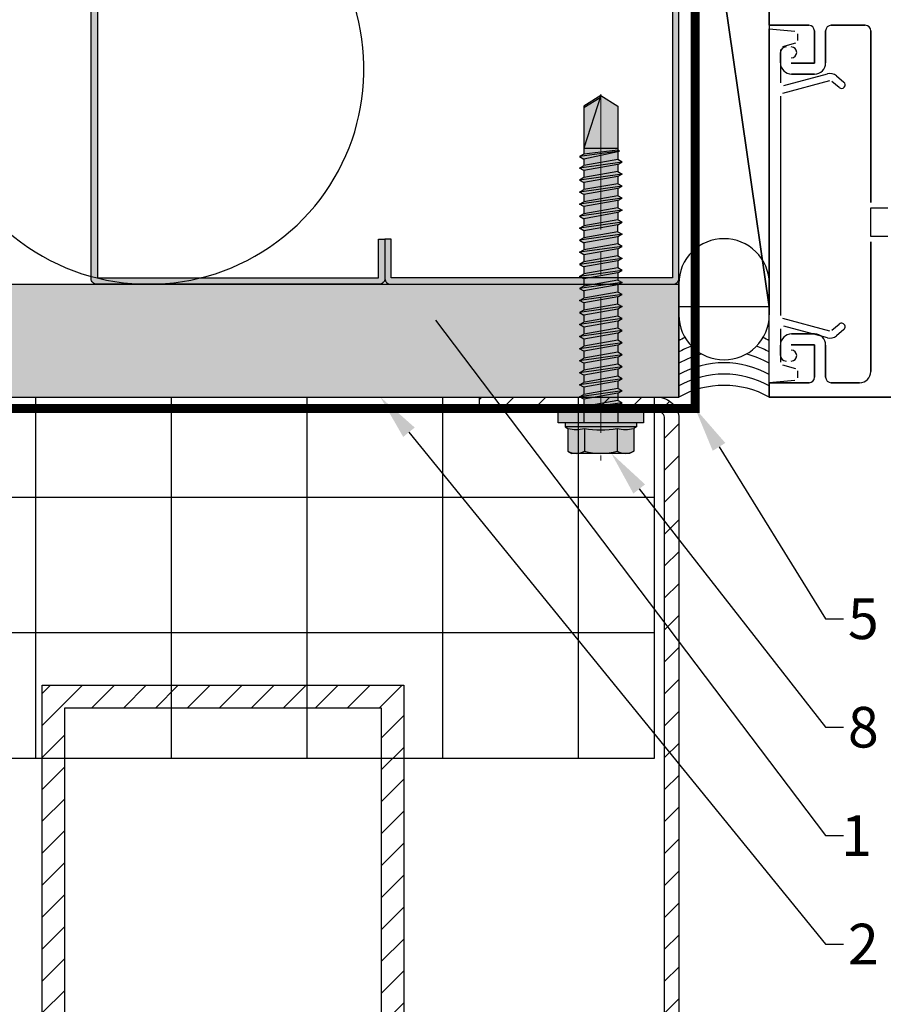
# Model space of a CAD drawing. Units: inches. Extents: x -71 to 927, y -720 to 301.
# Drawn here: x 34 to 39, y -8 to -3 of the extents above; entities that cross this region are included whole.
import ezdxf
from ezdxf import colors
from ezdxf.entities.mleader import LeaderData, LeaderLine
from ezdxf.math import Vec2, Vec3

# ---------------------------------------------------------------- set-up
doc = ezdxf.new("R2010")
doc.units = ezdxf.units.IN
doc.header["$MEASUREMENT"] = 0
doc.linetypes.add('MITTE2', pattern=[28.575, 19.05, -3.175, 3.175, -3.175])
doc.layers.add('!74_Alu_Centerlines', color=1, linetype='MITTE2', lineweight=13, transparency=0.25)
doc.layers.add('!74_Arch_Lines', color=7, linetype='Continuous', lineweight=25, transparency=0.25)
for name, color, linetype, lineweight in [('!74_Alu_Profiles', 250, 'Continuous', 20), ('!74_Alu_Profiles_Layer', 7, 'Continuous', 30), ('!74_Fasteners', 252, 'Continuous', 25), ('!74_Panels_Dimensions', 5, 'Continuous', 25)]:
    doc.layers.add(name, color=color, linetype=linetype, lineweight=lineweight)
doc.styles.add('!74_Dim', font='isocpeur.ttf', dxfattribs={"width": 0.85})

# ---------------------------------------------------------------- blocks, each defined once
blk = doc.blocks.new('SLS60x46_fv')
at = {"transparency": 33554585}
h = blk.add_hatch(color=251, dxfattribs=at)
h.dxf.hatch_style = 1
h.paths.add_polyline_path([(3.46, 5.9), (0.1, 5.9, -0.06793), (2.31, 5.57, -0.139259)])
h.paths.add_polyline_path([(4.05, 5.9), (0, 5.9, -0.00308), (0.1, 5.9), (3.46, 5.9, -0.124061), (4.51, 5.64)])
h.paths.add_polyline_path([(0, 5.9), (-3.46, 5.9, -0.139211), (-2.31, 5.57, -0.071025)], flags=17)
h.paths.add_polyline_path([(-2.31, 5.57, -0.071025), (0, 5.9), (-4.05, 5.9), (-4.51, 5.64, -0.267949)])
h.paths.add_polyline_path([(-2.31, 5.57, 0.267949), (-4.51, 5.64), (-4.62, 5.57), (-4.62, 2.4, -0.116387), (-2.31, 2.4)])
h.paths.add_polyline_path([(0, 5.9, 0.071025), (-2.31, 5.57), (-2.31, 2.4, -0.037825), (0, 2.57)])
h.paths.add_polyline_path([(2.31, 5.57, 0.06793), (0.1, 5.9, 0.00308), (0, 5.9), (0, 2.57, -0.037825), (2.31, 2.4)])
h.paths.add_polyline_path([(4.62, 5.57), (4.51, 5.64, 0.124061), (3.46, 5.9, 0.139259), (2.31, 5.57), (2.31, 2.4, -0.116387), (4.62, 2.4)])
h.paths.add_polyline_path([(4.62, 2.4, 0.116387), (2.31, 2.4, 0.037825), (0, 2.57), (0, 2.16), (5, 2.16)])
h.paths.add_polyline_path([(0, 2.57, 0.037825), (-2.31, 2.4, 0.116387), (-4.62, 2.4), (-5, 2.16), (0, 2.16)])
h.paths.add_polyline_path([(0, 2.16), (-5, 2.16), (-5, 1.6), (0, 1.6)])
h.paths.add_polyline_path([(5, 2.16), (0, 2.16), (0, 1.6), (5, 1.6)])
h.paths.add_polyline_path([(6, 1.6), (2.41, 1.6), (2.41, 0), (6, 0)])
h.paths.add_polyline_path([(2.41, 1.6), (0, 1.6), (0, 0), (2.41, 0)])
h.paths.add_polyline_path([(0, 1.6), (-2.39, 1.6), (-2.39, 0), (0, 0)])
h.paths.add_polyline_path([(-2.39, 1.6), (-5, 1.6), (-6, 1.6), (-6, 0), (-2.39, 0)])
h.paths.add_polyline_path([(0, 0), (-2.39, 0), (-2.39, -0.85), (0, -0.43)])
h.paths.add_polyline_path([(0, -0.43), (-2.39, -0.85), (-2.99, -1.2), (0, -0.77)])
h.paths.add_polyline_path([(0, -1.12), (0, -0.77), (-2.99, -1.2), (-2.39, -1.54)])
h.paths.add_polyline_path([(0, -1.12), (-2.39, -1.54), (-2.39, -2.54), (0, -2.12)])
h.paths.add_polyline_path([(0, -2.47), (0, -2.12), (-2.39, -2.54), (-2.99, -2.89)])
h.paths.add_polyline_path([(2.41, 0), (2.41, 0), (0, 0), (0, -0.43)])
h.paths.add_polyline_path([(3.01, -0.35), (2.41, 0), (0, -0.43), (0, -0.77)])
h.paths.add_polyline_path([(2.41, -0.7), (3.01, -0.35), (0, -0.77), (0, -1.12)])
h.paths.add_polyline_path([(2.41, -0.7), (0, -1.12), (0, -2.12), (2.41, -1.7)])
h.paths.add_polyline_path([(3.01, -2.04), (2.41, -1.7), (0, -2.12), (0, -2.47)])
h.paths.add_polyline_path([(2.41, -2.39), (3.01, -2.04), (0, -2.47), (0, -2.81)])
h.paths.add_polyline_path([(0, -2.81), (0, -2.47), (-2.99, -2.89), (-2.39, -3.24)])
h.paths.add_polyline_path([(0, -2.81), (-2.39, -3.24), (-2.39, -4.24), (0, -3.81)])
h.paths.add_polyline_path([(2.41, -3.39), (2.41, -2.39), (0, -2.81), (0, -3.81)])
h.paths.add_polyline_path([(3.01, -3.74), (2.41, -3.39), (0, -3.81), (0, -4.16)])
h.paths.add_polyline_path([(2.41, -4.08), (3.01, -3.74), (0, -4.16), (0, -4.51)])
h.paths.add_polyline_path([(0, -4.51), (0, -4.16), (-2.99, -4.58), (-2.39, -4.93)])
h.paths.add_polyline_path([(0, -4.16), (0, -3.81), (-2.39, -4.24), (-2.99, -4.58)])
h.paths.add_polyline_path([(0, -4.51), (-2.39, -4.93), (-2.39, -5.93), (0, -5.51)])
h.paths.add_polyline_path([(2.41, -4.08), (0, -4.51), (0, -5.51), (2.41, -5.08)])
h.paths.add_polyline_path([(3.01, -5.43), (2.41, -5.08), (0, -5.51), (0, -5.85)])
h.paths.add_polyline_path([(2.41, -5.78), (3.01, -5.43), (0, -5.85), (0, -6.2)])
h.paths.add_polyline_path([(0, -5.85), (-2.99, -6.28), (-2.39, -6.62), (0, -6.2)])
h.paths.add_polyline_path([(0, -5.51), (-2.39, -5.93), (-2.99, -6.28), (0, -5.85)])
h.paths.add_polyline_path([(0, -6.2), (-2.39, -6.62), (-2.39, -7.62), (0, -7.2)])
h.paths.add_polyline_path([(2.41, -5.78), (0, -6.2), (0, -7.2), (2.41, -6.78)])
h.paths.add_polyline_path([(3.01, -7.12), (2.41, -6.78), (0, -7.2), (0, -7.55)])
h.paths.add_polyline_path([(2.41, -7.47), (3.01, -7.12), (0, -7.55), (0, -7.89)])
h.paths.add_polyline_path([(0, -7.89), (0, -7.55), (-2.99, -7.97), (-2.39, -8.31)])
h.paths.add_polyline_path([(0, -7.2), (-2.39, -7.62), (-2.99, -7.97), (0, -7.55)])
h.paths.add_polyline_path([(0, -7.89), (-2.39, -8.31), (-2.39, -9.31), (0, -8.89)])
h.paths.add_polyline_path([(2.41, -7.47), (0, -7.89), (0, -8.89), (2.41, -8.47)])
h.paths.add_polyline_path([(3.01, -8.81), (2.41, -8.47), (0, -8.89), (0, -9.24)])
h.paths.add_polyline_path([(2.41, -9.16), (3.01, -8.81), (0, -9.24), (0, -9.59)])
h.paths.add_polyline_path([(0, -9.24), (-2.99, -9.66), (-2.39, -10.01), (0, -9.59)])
h.paths.add_polyline_path([(0, -9.24), (0, -8.89), (-2.39, -9.31), (-2.99, -9.66)])
h.paths.add_polyline_path([(0, -9.59), (-2.39, -10.01), (-2.39, -11.01), (0, -10.59)])
h.paths.add_polyline_path([(2.41, -9.16), (0, -9.59), (0, -10.59), (2.41, -10.16)])
h.paths.add_polyline_path([(3.01, -10.51), (2.41, -10.16), (0, -10.59), (0, -10.93)])
h.paths.add_polyline_path([(3.01, -10.51), (0, -10.93), (0, -11.28), (2.41, -10.85)])
h.paths.add_polyline_path([(0, -10.93), (-2.99, -11.35), (-2.39, -11.7), (0, -11.28)])
h.paths.add_polyline_path([(0, -10.93), (0, -10.59), (-2.39, -11.01), (-2.99, -11.35)])
h.paths.add_polyline_path([(0, -11.28), (-2.39, -11.7), (-2.39, -12.7), (0, -12.28)])
h.paths.add_polyline_path([(2.41, -10.85), (0, -11.28), (0, -12.28), (2.41, -11.85)])
h.paths.add_polyline_path([(3.01, -12.2), (2.41, -11.85), (0, -12.28), (0, -12.62)])
h.paths.add_polyline_path([(2.41, -12.55), (3.01, -12.2), (0, -12.62), (0, -12.97)])
h.paths.add_polyline_path([(0, -12.62), (-2.99, -13.05), (-2.39, -13.39), (0, -12.97)])
h.paths.add_polyline_path([(0, -12.62), (0, -12.28), (-2.39, -12.7), (-2.99, -13.05)])
h.paths.add_polyline_path([(0, -12.97), (-2.39, -13.39), (-2.39, -14.39), (0, -13.97)])
h.paths.add_polyline_path([(2.41, -13.55), (2.41, -12.55), (0, -12.97), (0, -13.97)])
h.paths.add_polyline_path([(3.01, -13.89), (2.41, -13.55), (0, -13.97), (0, -14.32)])
h.paths.add_polyline_path([(2.41, -14.24), (3.01, -13.89), (0, -14.32), (0, -14.66)])
h.paths.add_polyline_path([(0, -14.32), (0, -13.97), (-2.39, -14.39), (-2.99, -14.74)])
h.paths.add_polyline_path([(0, -14.32), (-2.99, -14.74), (-2.39, -15.09), (0, -14.66)])
h.paths.add_polyline_path([(0, -14.66), (-2.39, -15.09), (-2.39, -16.09), (0, -15.66)])
h.paths.add_polyline_path([(2.41, -14.24), (0, -14.66), (0, -15.66), (2.41, -15.24)])
h.paths.add_polyline_path([(3.01, -15.59), (2.41, -15.24), (0, -15.66), (0, -16.01)])
h.paths.add_polyline_path([(3.01, -15.59), (0, -16.01), (0, -16.36), (2.41, -15.93)])
h.paths.add_polyline_path([(0, -16.01), (-2.99, -16.43), (-2.39, -16.78), (0, -16.36)])
h.paths.add_polyline_path([(0, -16.01), (0, -15.66), (-2.39, -16.09), (-2.99, -16.43)])
h.paths.add_polyline_path([(0, -16.36), (-2.39, -16.78), (-2.39, -17.78), (0, -17.36)])
h.paths.add_polyline_path([(2.41, -15.93), (0, -16.36), (0, -17.36), (2.41, -16.93)])
h.paths.add_polyline_path([(3.01, -17.28), (2.41, -16.93), (0, -17.36), (0, -17.7)])
h.paths.add_polyline_path([(2.41, -17.62), (3.01, -17.28), (0, -17.7), (0, -18.05)])
h.paths.add_polyline_path([(0, -18.05), (0, -17.7), (-2.99, -18.12), (-2.39, -18.47)])
h.paths.add_polyline_path([(0, -17.7), (0, -17.36), (-2.39, -17.78), (-2.99, -18.12)])
h.paths.add_polyline_path([(0, -18.05), (-2.39, -18.47), (-2.39, -19.47), (0, -19.05)])
h.paths.add_polyline_path([(2.41, -17.62), (0, -18.05), (0, -19.05), (2.41, -18.62)])
h.paths.add_polyline_path([(3.01, -18.97), (2.41, -18.62), (0, -19.05), (0, -19.4)])
h.paths.add_polyline_path([(2.41, -19.32), (3.01, -18.97), (0, -19.4), (0, -19.74)])
h.paths.add_polyline_path([(0, -19.4), (-2.99, -19.82), (-2.39, -20.16), (0, -19.74)])
h.paths.add_polyline_path([(0, -19.4), (0, -19.05), (-2.39, -19.47), (-2.99, -19.82)])
h.paths.add_polyline_path([(0, -19.74), (-2.39, -20.16), (-2.39, -21.16), (0, -20.74)])
h.paths.add_polyline_path([(2.41, -19.32), (0, -19.74), (0, -20.74), (2.41, -20.32)])
h.paths.add_polyline_path([(3.01, -20.66), (2.41, -20.32), (0, -20.74), (0, -21.09)])
h.paths.add_polyline_path([(2.41, -21.01), (3.01, -20.66), (0, -21.09), (0, -21.43)])
h.paths.add_polyline_path([(0, -21.09), (-2.99, -21.51), (-2.39, -21.86), (0, -21.43)])
h.paths.add_polyline_path([(0, -20.74), (-2.39, -21.16), (-2.99, -21.51), (0, -21.09)])
h.paths.add_polyline_path([(0, -21.43), (-2.39, -21.86), (-2.39, -22.86), (0, -22.43)])
h.paths.add_polyline_path([(2.41, -21.01), (0, -21.43), (0, -22.43), (2.41, -22.01)])
h.paths.add_polyline_path([(3.01, -22.36), (2.41, -22.01), (0, -22.43), (0, -22.78)])
h.paths.add_polyline_path([(2.41, -22.7), (3.01, -22.36), (0, -22.78), (0, -23.13)])
h.paths.add_polyline_path([(0, -23.13), (0, -22.78), (-2.99, -23.2), (-2.39, -23.55)])
h.paths.add_polyline_path([(0, -22.43), (-2.39, -22.86), (-2.99, -23.2), (0, -22.78)])
h.paths.add_polyline_path([(0, -23.13), (-2.39, -23.55), (-2.39, -24.55), (0, -24.13)])
h.paths.add_polyline_path([(2.41, -22.7), (0, -23.13), (0, -24.13), (2.41, -23.7)])
h.paths.add_polyline_path([(3.01, -24.05), (2.41, -23.7), (0, -24.13), (0, -24.47)])
h.paths.add_polyline_path([(2.41, -24.4), (3.01, -24.05), (0, -24.47), (0, -24.82)])
h.paths.add_polyline_path([(0, -24.82), (0, -24.47), (-2.99, -24.9), (-2.39, -25.24)])
h.paths.add_polyline_path([(0, -24.13), (-2.39, -24.55), (-2.99, -24.9), (0, -24.47)])
h.paths.add_polyline_path([(0, -24.82), (-2.39, -25.24), (-2.39, -26.24), (0, -25.82)])
h.paths.add_polyline_path([(2.41, -24.4), (0, -24.82), (0, -25.82), (2.41, -25.4)])
h.paths.add_polyline_path([(3.01, -25.74), (2.41, -25.4), (0, -25.82), (0, -26.17)])
h.paths.add_polyline_path([(2.41, -26.09), (3.01, -25.74), (0, -26.17), (0, -26.51)])
h.paths.add_polyline_path([(0, -26.17), (-2.99, -26.59), (-2.39, -26.94), (0, -26.51)])
h.paths.add_polyline_path([(0, -26.17), (0, -25.82), (-2.39, -26.24), (-2.99, -26.59)])
h.paths.add_polyline_path([(0, -26.51), (-2.39, -26.94), (-2.39, -27.94), (0, -27.51)])
h.paths.add_polyline_path([(2.41, -26.09), (0, -26.51), (0, -27.51), (2.41, -27.09)])
h.paths.add_polyline_path([(3.01, -27.44), (2.41, -27.09), (0, -27.51), (0, -27.86)])
h.paths.add_polyline_path([(3.01, -27.44), (0, -27.86), (0, -28.21), (2.41, -27.78)])
h.paths.add_polyline_path([(0, -27.86), (-2.99, -28.28), (-2.39, -28.63), (0, -28.21)])
h.paths.add_polyline_path([(0, -27.51), (-2.39, -27.94), (-2.99, -28.28), (0, -27.86)])
h.paths.add_polyline_path([(0, -28.21), (-2.39, -28.63), (-2.39, -29.63), (0, -29.21)])
h.paths.add_polyline_path([(2.41, -27.78), (0, -28.21), (0, -29.21), (2.41, -28.78)])
h.paths.add_polyline_path([(3.01, -29.13), (2.41, -28.78), (0, -29.21), (0, -29.55)])
h.paths.add_polyline_path([(2.41, -29.47), (3.01, -29.13), (0, -29.55), (0, -29.9)])
h.paths.add_polyline_path([(0, -29.55), (-2.99, -29.97), (-2.39, -30.32), (0, -29.9)])
h.paths.add_polyline_path([(0, -29.21), (-2.39, -29.63), (-2.99, -29.97), (0, -29.55)])
h.paths.add_polyline_path([(0, -29.9), (-2.39, -30.32), (-2.39, -31.32), (0, -30.9)])
h.paths.add_polyline_path([(2.41, -29.47), (0, -29.9), (0, -30.9), (2.41, -30.47)])
h.paths.add_polyline_path([(3.01, -30.82), (2.41, -30.47), (0, -30.9), (0, -31.25)])
h.paths.add_polyline_path([(2.41, -31.17), (3.01, -30.82), (0, -31.25), (0, -31.59)])
h.paths.add_polyline_path([(0, -31.59), (0, -31.25), (-2.99, -31.67), (-2.39, -32.01)])
h.paths.add_polyline_path([(0, -30.9), (-2.39, -31.32), (-2.99, -31.67), (0, -31.25)])
h.paths.add_polyline_path([(0, -31.59), (-2.39, -32.01), (-2.39, -33.01), (0, -32.59)])
h.paths.add_polyline_path([(2.41, -31.17), (0, -31.59), (0, -32.59), (2.41, -32.17)])
h.paths.add_polyline_path([(2.41, -32.17), (0, -32.59), (0, -32.94), (3.01, -32.51)])
h.paths.add_polyline_path([(3.01, -32.51), (0, -32.94), (0, -33.28), (2.41, -32.86)])
h.paths.add_polyline_path([(0, -32.94), (-2.99, -33.36), (-2.39, -33.71), (0, -33.28)])
h.paths.add_polyline_path([(0, -32.94), (0, -32.59), (-2.39, -33.01), (-2.99, -33.36)])
h.paths.add_polyline_path([(0, -33.28), (-2.39, -33.71), (-2.39, -34.71), (0, -34.28)])
h.paths.add_polyline_path([(2.41, -32.86), (0, -33.28), (0, -34.28), (2.41, -33.86)])
h.paths.add_polyline_path([(3.01, -34.21), (2.41, -33.86), (0, -34.28), (0, -34.63)])
h.paths.add_polyline_path([(2.41, -34.55), (3.01, -34.21), (0, -34.63), (0, -34.98)])
h.paths.add_polyline_path([(0, -34.98), (0, -34.63), (-2.99, -35.05), (-2.39, -35.4)])
h.paths.add_polyline_path([(0, -34.63), (0, -34.28), (-2.39, -34.71), (-2.99, -35.05)])
h.paths.add_polyline_path([(0, -34.98), (-2.39, -35.4), (-2.39, -36.47), (0, -35.97)])
h.paths.add_polyline_path([(2.41, -34.55), (0, -34.98), (0, -35.97), (2.41, -35.47)])
h.paths.add_polyline_path([(3.01, -35.82), (2.41, -35.47), (0, -35.97), (0, -36.23)])
h.paths.add_polyline_path([(3.01, -35.82), (0, -36.23), (0, -36.44), (2.41, -36.17)])
h.paths.add_polyline_path([(2.41, -36.17), (0, -36.44), (0, -37.01), (2.41, -37.01)])
h.paths.add_polyline_path([(0, -36.44), (-2.39, -36.71), (-2.39, -37.01), (0, -37.01)])
h.paths.add_polyline_path([(0, -36.23), (-2.6, -36.59), (-2.39, -36.71), (0, -36.44)])
h.paths.add_polyline_path([(0, -35.97), (-2.39, -36.47), (-2.6, -36.59), (0, -36.23)])
h.paths.add_polyline_path([(0, -37.01), (-2.39, -37.01), (-2.39, -42.9), (0, -44.4)])
h.paths.add_polyline_path([(2.41, -37.01), (0, -37.01), (0, -44.4)])
h.paths.add_polyline_path([(2.41, -37.01), (0.1, -44.09), (2.41, -42.67)], flags=17)
h.paths.add_polyline_path([(2.41, -42.9), (2.41, -42.67), (0.1, -44.09), (0, -44.4)], flags=17)
h = blk.add_hatch(color=251, dxfattribs=at)
h.dxf.hatch_style = 1
h.paths.add_polyline_path([(0, 5.9), (-3.46, 5.9, -0.139211), (-2.31, 5.57, -0.071025)])
at = {"layer": '!74_Alu_Centerlines'}
blk.add_line((0, -44.6), (0, 6.9), dxfattribs=at)
for p, q in [((-4.62, 5.57), (-4.05, 5.9)), ((-4.62, 2.4), (-4.62, 5.57)), ((-4.05, 5.9), (4.05, 5.9)), ((-2.31, 2.4), (-2.31, 5.57)), ((2.31, 2.4), (2.31, 5.57)), ((4.62, 5.57), (4.05, 5.9)), ((4.62, 2.4), (4.62, 5.57)), ((2.31, 2.4), (2.31, 5.37)), ((4.62, 2.4), (4.62, 5.37)), ((-5, 2.16), (-4.62, 2.4)), ((-5, 2.16), (5, 2.16)), ((-5, 1.6), (-5, 2.16)), ((-5, 1.6), (5, 1.6)), ((-2.39, -0.85), (-2.39, 1.6)), ((2.41, 0), (2.41, 1.6)), ((5, 2.16), (4.62, 2.4)), ((5, 1.6), (5, 2.16)), ((-2.99, -1.2), (3.01, -0.35)), ((-2.39, -0.85), (-2.99, -1.2)), ((-2.99, -1.2), (-2.39, -1.54)), ((-2.39, -0.85), (2.41, 0)), ((-2.39, -1.54), (2.41, -0.7)), ((2.41, 0), (3.01, -0.35)), ((3.01, -0.35), (2.41, -0.7)), ((2.41, -1.7), (2.41, -0.7)), ((-2.99, -2.89), (3.01, -2.04)), ((-2.39, -2.54), (-2.99, -2.89)), ((-2.39, -2.54), (-2.39, -1.54)), ((-2.39, -2.54), (2.41, -1.7)), ((-2.39, -3.24), (2.41, -2.39)), ((2.41, -1.7), (3.01, -2.04)), ((3.01, -2.04), (2.41, -2.39)), ((2.41, -3.39), (2.41, -2.39)), ((-2.99, -2.89), (-2.39, -3.24)), ((-2.99, -4.58), (3.01, -3.74)), ((-2.39, -4.24), (-2.39, -3.24)), ((-2.39, -4.24), (2.41, -3.39)), ((-2.39, -4.93), (2.41, -4.08)), ((2.41, -3.39), (3.01, -3.74)), ((3.01, -3.74), (2.41, -4.08)), ((2.41, -5.08), (2.41, -4.08)), ((-2.39, -4.24), (-2.99, -4.58)), ((-2.99, -4.58), (-2.39, -4.93)), ((-2.99, -6.28), (3.01, -5.43)), ((-2.39, -5.93), (-2.39, -4.93)), ((-2.39, -5.93), (2.41, -5.08)), ((2.41, -5.08), (3.01, -5.43)), ((3.01, -5.43), (2.41, -5.78)), ((-2.39, -5.93), (-2.99, -6.28)), ((-2.99, -6.28), (-2.39, -6.62)), ((-2.39, -6.62), (2.41, -5.78)), ((-2.39, -7.62), (-2.39, -6.62)), ((-2.39, -7.62), (2.41, -6.78)), ((2.41, -6.78), (2.41, -5.78)), ((2.41, -6.78), (3.01, -7.12)), ((-2.99, -7.97), (3.01, -7.12)), ((-2.39, -7.62), (-2.99, -7.97)), ((-2.99, -7.97), (-2.39, -8.31)), ((-2.39, -8.31), (2.41, -7.47)), ((3.01, -7.12), (2.41, -7.47)), ((2.41, -8.47), (2.41, -7.47)), ((-2.99, -9.66), (3.01, -8.81)), ((-2.39, -9.31), (-2.99, -9.66)), ((-2.99, -9.66), (-2.39, -10.01)), ((-2.39, -9.31), (-2.39, -8.31)), ((-2.39, -9.31), (2.41, -8.47)), ((-2.39, -10.01), (2.41, -9.16)), ((2.41, -8.47), (3.01, -8.81)), ((3.01, -8.81), (2.41, -9.16)), ((2.41, -10.16), (2.41, -9.16)), ((-2.99, -11.35), (3.01, -10.51)), ((-2.39, -11.01), (-2.99, -11.35)), ((-2.39, -11.01), (-2.39, -10.01)), ((-2.39, -11.01), (2.41, -10.16)), ((-2.39, -11.7), (2.41, -10.85)), ((2.41, -10.16), (3.01, -10.51)), ((3.01, -10.51), (2.41, -10.85)), ((2.41, -11.85), (2.41, -10.85)), ((-2.99, -11.35), (-2.39, -11.7)), ((-2.99, -13.05), (3.01, -12.2)), ((-2.39, -12.7), (-2.39, -11.7)), ((-2.39, -12.7), (2.41, -11.85)), ((2.41, -11.85), (3.01, -12.2)), ((3.01, -12.2), (2.41, -12.55)), ((-2.39, -12.7), (-2.99, -13.05)), ((-2.99, -13.05), (-2.39, -13.39)), ((-2.39, -13.39), (2.41, -12.55)), ((-2.39, -14.39), (-2.39, -13.39)), ((-2.39, -14.39), (2.41, -13.55)), ((2.41, -13.55), (2.41, -12.55)), ((3.01, -13.89), (2.41, -13.55)), ((-2.99, -14.74), (3.01, -13.89)), ((-2.99, -14.74), (-2.39, -14.39)), ((-2.39, -15.09), (-2.99, -14.74)), ((-2.39, -15.09), (2.41, -14.24)), ((-2.39, -15.09), (-2.39, -16.09)), ((2.41, -14.24), (3.01, -13.89)), ((2.41, -15.24), (2.41, -14.24)), ((-2.99, -16.43), (3.01, -15.59)), ((-2.39, -16.09), (-2.99, -16.43)), ((-2.99, -16.43), (-2.39, -16.78)), ((-2.39, -16.09), (2.41, -15.24)), ((-2.39, -16.78), (2.41, -15.93)), ((2.41, -15.24), (3.01, -15.59)), ((3.01, -15.59), (2.41, -15.93)), ((2.41, -16.93), (2.41, -15.93)), ((-2.99, -18.12), (3.01, -17.28)), ((-2.99, -18.12), (-2.39, -17.78)), ((-2.39, -17.78), (-2.39, -16.78)), ((-2.39, -17.78), (2.41, -16.93)), ((-2.39, -18.47), (2.41, -17.62)), ((3.01, -17.28), (2.41, -16.93)), ((2.41, -17.62), (3.01, -17.28)), ((2.41, -18.62), (2.41, -17.62)), ((-2.39, -18.47), (-2.99, -18.12)), ((-2.99, -19.82), (3.01, -18.97)), ((-2.39, -19.47), (-2.39, -18.47)), ((-2.39, -19.47), (2.41, -18.62)), ((-2.39, -20.16), (2.41, -19.32)), ((2.41, -18.62), (3.01, -18.97)), ((3.01, -18.97), (2.41, -19.32)), ((2.41, -20.32), (2.41, -19.32)), ((-2.39, -19.47), (-2.99, -19.82)), ((-2.99, -19.82), (-2.39, -20.16)), ((-2.99, -21.51), (3.01, -20.66)), ((-2.39, -21.16), (-2.39, -20.16)), ((-2.39, -21.16), (2.41, -20.32)), ((3.01, -20.66), (2.41, -20.32)), ((2.41, -21.01), (3.01, -20.66)), ((-2.99, -21.51), (-2.39, -21.16)), ((-2.39, -21.86), (-2.99, -21.51)), ((-2.39, -21.86), (2.41, -21.01)), ((-2.39, -22.86), (-2.39, -21.86)), ((-2.39, -22.86), (2.41, -22.01)), ((2.41, -22.01), (2.41, -21.01)), ((2.41, -22.01), (3.01, -22.36)), ((-2.99, -23.2), (3.01, -22.36)), ((-2.39, -22.86), (-2.99, -23.2)), ((-2.99, -23.2), (-2.39, -23.55)), ((-2.39, -23.55), (2.41, -22.7)), ((3.01, -22.36), (2.41, -22.7)), ((2.41, -23.7), (2.41, -22.7)), ((-2.99, -24.9), (3.01, -24.05)), ((-2.99, -24.9), (-2.39, -24.55)), ((-2.39, -25.24), (-2.99, -24.9)), ((-2.39, -24.55), (-2.39, -23.55)), ((-2.39, -24.55), (2.41, -23.7)), ((-2.39, -25.24), (2.41, -24.4)), ((3.01, -24.05), (2.41, -23.7)), ((2.41, -24.4), (3.01, -24.05)), ((2.41, -25.4), (2.41, -24.4)), ((-2.99, -26.59), (3.01, -25.74)), ((-2.39, -26.24), (-2.99, -26.59)), ((-2.39, -25.24), (-2.39, -26.24)), ((-2.39, -26.24), (2.41, -25.4)), ((-2.39, -26.94), (2.41, -26.09)), ((2.41, -25.4), (3.01, -25.74)), ((3.01, -25.74), (2.41, -26.09)), ((2.41, -27.09), (2.41, -26.09)), ((-2.99, -26.59), (-2.39, -26.94)), ((-2.99, -28.28), (3.01, -27.44)), ((-2.39, -27.94), (-2.39, -26.94)), ((-2.39, -27.94), (2.41, -27.09)), ((3.01, -27.44), (2.41, -27.09)), ((2.41, -27.78), (3.01, -27.44)), ((-2.99, -28.28), (-2.39, -27.94)), ((-2.39, -28.63), (-2.99, -28.28)), ((-2.39, -28.63), (2.41, -27.78)), ((-2.39, -29.63), (-2.39, -28.63)), ((-2.39, -29.63), (2.41, -28.78)), ((2.41, -28.78), (2.41, -27.78)), ((2.41, -28.78), (3.01, -29.13)), ((-2.99, -29.97), (3.01, -29.13)), ((-2.39, -29.63), (-2.99, -29.97)), ((-2.99, -29.97), (-2.39, -30.32)), ((-2.39, -30.32), (2.41, -29.47)), ((-2.39, -31.32), (-2.39, -30.32)), ((3.01, -29.13), (2.41, -29.47)), ((2.41, -30.47), (2.41, -29.47)), ((-2.99, -31.67), (3.01, -30.82)), ((-2.39, -31.32), (-2.99, -31.67)), ((-2.99, -31.67), (-2.39, -32.01)), ((-2.39, -31.32), (2.41, -30.47)), ((-2.39, -32.01), (2.41, -31.17)), ((2.41, -30.47), (3.01, -30.82)), ((3.01, -30.82), (2.41, -31.17)), ((2.41, -32.17), (2.41, -31.17)), ((-2.99, -33.36), (3.01, -32.51)), ((-2.99, -33.36), (-2.39, -33.01)), ((-2.39, -33.01), (-2.39, -32.01)), ((-2.39, -33.01), (2.41, -32.17)), ((-2.39, -33.71), (2.41, -32.86)), ((3.01, -32.51), (2.41, -32.17)), ((2.41, -32.86), (3.01, -32.51)), ((2.41, -33.86), (2.41, -32.86)), ((-2.39, -33.71), (-2.99, -33.36)), ((-2.99, -35.05), (3.01, -34.21)), ((-2.39, -34.71), (-2.39, -33.71)), ((-2.39, -34.71), (2.41, -33.86)), ((-2.39, -35.4), (2.41, -34.55)), ((2.41, -33.86), (3.01, -34.21)), ((3.01, -34.21), (2.41, -34.55)), ((2.41, -35.47), (2.41, -34.55)), ((-2.39, -34.71), (-2.99, -35.05)), ((-2.99, -35.05), (-2.39, -35.4)), ((-2.6, -36.59), (3.01, -35.82)), ((-2.39, -36.47), (-2.39, -35.4)), ((-2.39, -36.47), (2.41, -35.47)), ((3.01, -35.82), (2.41, -35.47)), ((2.41, -36.17), (3.01, -35.82)), ((-2.39, -36.47), (-2.6, -36.59)), ((-2.6, -36.59), (-2.39, -36.71)), ((-2.39, -36.71), (2.41, -36.17)), ((-2.39, -37.01), (-2.39, -36.71)), ((-2.39, -42.9), (-2.39, -37.01)), ((2.41, -37.01), (-2.39, -37.01)), ((0, -44.4), (2.41, -37.01)), ((2.41, -42.9), (2.41, -36.17)), ((0, -44.4), (-2.39, -42.9)), ((0, -44.4), (2.41, -42.9)), ((0.11, -44.08), (2.41, -42.67))]:
    blk.add_line(p, q)
blk.add_lwpolyline([(6, 0), (-6, 0), (-6, 1.6), (6, 1.6)], close=True)
for centre, radius, start, end in [((-3.46, 3.7), 2.2, 58.2882, 121.7118), ((0, -2.35), 8.25, 73.7496, 106.2504), ((3.46, 3.7), 2.2, 58.2882, 121.7118), ((-3.46, -2.49), 5.03, 76.7228, 103.2772), ((0, -12.75), 15.33, 81.3353, 98.6647), ((3.46, -2.49), 5.03, 76.7228, 103.2772)]:
    blk.add_arc(centre, radius, start, end)
blk = doc.blocks.new('*U109')
at = {"layer": '!74_Alu_Profiles', "lineweight": 5, "transparency": 33554585}
h = blk.add_hatch(dxfattribs=at)
h.set_pattern_fill('ANSI31', color=256)
h.set_pattern_definition([(45, (327.93742, -674.2055), (-0.088388348, 0.088388348), [])])
h.paths.add_polyline_path([(-0.875, -0.125), (0.875, -0.125), (0.875, -2.875), (-0.875, -2.875)], flags=16)
h.paths.add_polyline_path([(-1, 0), (1, 0), (1, -3), (-1, -3)])
for points in [[(-1, 0), (1, 0), (1, -3), (-1, -3)], [(-0.875, -0.125), (0.875, -0.125), (0.875, -2.875), (-0.875, -2.875)]]:
    blk.add_lwpolyline(points, close=True)

msp = doc.modelspace()

# ---------------------------------------------------------------- hatches: boundary and pattern name
at = {"layer": '!74_Arch_Lines', "transparency": 33554559}
h = msp.add_hatch(color=256, dxfattribs=at)
h.dxf.hatch_style = 1
edge = h.paths.add_edge_path()
edge.add_line((34.76949, 1.71644), (36.33199, 1.71644))
edge.add_arc((36.33199, 1.68519), 0.03125, 0, 90, ccw=False)
edge.add_line((36.36324, 1.68519), (36.36324, 1.46644))
edge.add_line((36.36324, 1.46644), (36.32808, 1.46644))
edge.add_line((36.32808, 1.46644), (36.32808, 1.68129))
edge.add_line((36.32808, 1.68129), (34.7734, 1.68129))
edge.add_line((34.7734, 1.68129), (34.7734, -4.2484))
edge.add_line((34.7734, -4.2484), (36.32808, -4.2484))
edge.add_line((36.32808, -4.2484), (36.32808, -4.03356))
edge.add_line((36.32808, -4.03356), (36.36324, -4.03356))
edge.add_line((36.36324, -4.03356), (36.36324, -4.25231))
edge.add_arc((36.33199, -4.25231), 0.03125, 270, 360, ccw=False)
edge.add_line((36.33199, -4.28356), (34.76949, -4.28356))
edge.add_arc((34.76949, -4.25231), 0.03125, 180, 270, ccw=False)
edge.add_line((34.73824, -4.25231), (34.73824, 1.68519))
edge.add_arc((34.76949, 1.68519), 0.03125, 90, 180, ccw=False)
h = msp.add_hatch(color=256, dxfattribs=at)
h.dxf.hatch_style = 1
edge = h.paths.add_edge_path()
edge.add_line((37.95699, 1.71644), (36.39449, 1.71644))
edge.add_arc((36.39449, 1.68519), 0.03125, 90, 180)
edge.add_line((36.36324, 1.68519), (36.36324, 1.46644))
edge.add_line((36.36324, 1.46644), (36.3984, 1.46644))
edge.add_line((36.3984, 1.46644), (36.3984, 1.68129))
edge.add_line((36.3984, 1.68129), (37.95308, 1.68129))
edge.add_line((37.95308, 1.68129), (37.95308, -4.2484))
edge.add_line((37.95308, -4.2484), (36.3984, -4.2484))
edge.add_line((36.3984, -4.2484), (36.3984, -4.03356))
edge.add_line((36.3984, -4.03356), (36.36324, -4.03356))
edge.add_line((36.36324, -4.03356), (36.36324, -4.25231))
edge.add_arc((36.39449, -4.25231), 0.03125, 180, 270)
edge.add_line((36.39449, -4.28356), (37.95699, -4.28356))
edge.add_arc((37.95699, -4.25231), 0.03125, 270, 360)
edge.add_line((37.98824, -4.25231), (37.98824, 1.68519))
edge.add_arc((37.95699, 1.68519), 0.03125, 0, 90)
at = {"layer": '!74_Arch_Lines'}
h = msp.add_hatch(dxfattribs=at)
h.set_pattern_fill('AR-SAND', color=256, scale=0.25, style=0)
h.set_pattern_definition([(37.5, (3744.66345, -2440.03933), (-0.01574834, 0.481705942), [0, -0.38, 0, -0.425, 0, -0.40625]), (7.5, (3744.66345, -2440.03933), (0.44244418, 0.70553652), [0, -0.205, 0, -0.3425, 0, -0.13125]), (327.5, (3744.35595, -2440.03933), (0.778535465, 0.001414763), [0, -0.125, 0, -0.45, 0, -0.5875]), (317.5, (3744.35595, -2440.03933), (0.75153165, 0.21941889), [0, -0.0625, 0, -0.295, 0, -0.3375])])
h.paths.add_polyline_path([(2.06464, -4.28356), (2.06464, -4.90856), (37.98824, -4.90856), (37.98824, -4.28356)])
at = {"layer": '!74_Arch_Lines', "transparency": 33554457}
msp.add_hatch(color=256, dxfattribs=at).paths.add_polyline_path([(2.06464, -4.28356), (2.06464, -4.90856), (37.98824, -4.90856), (37.98824, -4.28356)])
at = {"layer": '!74_Arch_Lines', "transparency": 33554483}
h = msp.add_hatch(dxfattribs=at)
h.set_pattern_fill('ANSI37', color=256, scale=6, angle=45, style=0)
h.set_pattern_definition([(90, (-880.5675, -1155.9622), (-0.75, 4e-16), []), (180, (-880.5675, -1155.9622), (-4e-16, -0.75), [])])
h.paths.add_polyline_path([(2.68964, -4.90856), (2.68964, -6.90856), (37.85119, -6.90856), (37.85119, -4.90856)])
at = {"layer": '!74_Arch_Lines'}
h = msp.add_hatch(dxfattribs=at)
h.set_pattern_fill('ANSI31', color=256, scale=0.03937, style=0)
h.set_pattern_definition([(45, (-6.56797, -8.60096), (-0.08838835, 0.08838835), [])])
h.paths.add_polyline_path([(37.3032, -4.90856), (36.88636, -4.90856), (36.88636, -4.9873), (37.3032, -4.9873)])
edge = h.paths.add_edge_path()
edge.add_line((37.87013, -4.90856), (37.49218, -4.90856))
edge.add_line((37.49218, -4.90856), (37.49218, -4.9873))
edge.add_line((37.49218, -4.9873), (37.59454, -4.9873))
edge.add_line((37.59454, -4.9873), (37.87013, -4.9873))
edge.add_arc((37.87013, -5.02667), 0.03937, 0, 90, ccw=False)
edge.add_line((37.9095, -5.02667), (37.9095, -11.90856))
edge.add_line((37.9095, -11.90856), (37.98824, -11.90856))
edge.add_line((37.98824, -11.90856), (37.98824, -5.02667))
edge.add_arc((37.87013, -5.02667), 0.11811, 0, 90)

# ---------------------------------------------------------------- linework, layer by layer
for p, q in [((37.98824, -4.90856), (37.98824, 2.34144)), ((38.48824, -2.85056), (38.48824, -0.43856)), ((38.48824, -0.43856), (38.48824, -2.85056)), ((37.98824, -4.40788), (37.98824, -0.93924)), ((37.98824, -0.93924), (38.48824, -4.40788)), ((38.48824, -4.40788), (37.98824, -0.93924)), ((38.48824, -0.93924), (38.48824, -4.40788)), ((38.70724, -2.85056), (38.48824, -2.85056)), ((38.48824, -2.85056), (38.70724, -2.85056)), ((38.48824, -4.82856), (38.48824, -2.87056)), ((38.48824, -2.87056), (38.63055, -2.88301)), ((38.73824, -3.06056), (38.73824, -2.88156)), ((38.73824, -2.88156), (38.73824, -3.06056)), ((38.80024, -2.88156), (38.80024, -3.05856)), ((38.80024, -3.05856), (38.80024, -2.88156)), ((39.01924, -2.85056), (38.83124, -2.85056)), ((38.83124, -2.85056), (39.01924, -2.85056)), ((39.05024, -3.83056), (39.05024, -2.88156)), ((39.05024, -2.88156), (39.05024, -3.83056)), ((38.64424, -2.89795), (38.64424, -2.93556)), ((38.55024, -2.98377), (38.55024, -3.16964)), ((38.63312, -2.95005), (38.56136, -2.96928)), ((38.55024, -3.05856), (38.55024, -3.00156)), ((38.55024, -3.00156), (38.55024, -3.05856)), ((38.61024, -3.06056), (38.73824, -3.06056)), ((38.73824, -3.06056), (38.61024, -3.06056)), ((38.82094, -3.15807), (38.56136, -3.22762)), ((38.56912, -3.18413), (38.81059, -3.11943)), ((38.73824, -3.12056), (38.61224, -3.12056)), ((38.61224, -3.12056), (38.73824, -3.12056)), ((38.86017, -3.13043), (38.9011, -3.16476)), ((38.87539, -3.19541), (38.83446, -3.16107)), ((38.55024, -3.24211), (38.55024, -4.457)), ((39.05024, -4.01856), (39.05024, -3.86056)), ((39.05024, -3.86056), (39.14424, -3.86056)), ((39.14424, -4.01856), (39.05024, -4.01856)), ((39.05024, -4.76656), (39.05024, -4.04856)), ((39.05024, -4.04856), (39.05024, -4.76656)), ((2.06464, -4.28356), (37.98824, -4.28356)), ((37.98824, -4.45368), (37.98824, -4.27959)), ((37.98824, -4.27959), (37.98824, -4.90856)), ((38.48824, -4.27959), (38.48824, -4.45368)), ((38.48824, -4.40788), (37.98824, -4.40788)), ((38.56136, -4.47149), (38.82094, -4.54105)), ((38.81059, -4.57968), (38.56912, -4.51498)), ((38.83446, -4.53805), (38.87539, -4.50371)), ((38.55024, -4.52947), (38.55024, -4.71535)), ((38.61224, -4.55856), (38.73824, -4.55856)), ((38.73824, -4.55856), (38.61224, -4.55856)), ((38.9011, -4.53435), (38.86017, -4.56869)), ((38.55024, -4.67756), (38.55024, -4.62056)), ((38.55024, -4.62056), (38.55024, -4.67756)), ((38.73824, -4.61856), (38.61024, -4.61856)), ((38.61024, -4.61856), (38.73824, -4.61856)), ((38.73824, -4.79856), (38.73824, -4.61856)), ((38.73824, -4.61856), (38.73824, -4.79856)), ((38.80024, -4.62056), (38.80024, -4.79756)), ((38.80024, -4.79756), (38.80024, -4.62056)), ((38.56136, -4.72984), (38.63312, -4.74907)), ((38.64424, -4.76356), (38.64424, -4.80117)), ((38.63055, -4.81611), (38.48824, -4.82856)), ((38.48824, -4.90856), (38.48824, -4.82856)), ((38.48824, -4.82856), (38.70824, -4.82856)), ((38.70824, -4.82856), (38.48824, -4.82856)), ((38.48824, -4.82856), (38.48824, -4.90856)), ((38.83124, -4.82856), (38.98824, -4.82856)), ((38.98824, -4.82856), (38.83124, -4.82856)), ((2.06464, -4.90856), (37.98824, -4.90856)), ((39.32124, -4.90856), (38.48824, -4.90856)), ((38.48824, -4.90856), (39.32124, -4.90856))]:
    msp.add_line(p, q, dxfattribs=at)
msp.add_lwpolyline([(27.94572, 0.12647, -1.4171127), (30.18973, 0.12647), (29.14349, -2.69355, 1.4171127), (31.3875, -2.69355), (30.34125, 0.12647, -1.4171127), (32.58526, 0.12647), (31.53902, -2.69355, 1.4171127), (33.78303, -2.69355), (32.73678, 0.12647, -1.4171127), (34.98079, 0.12647), (33.93455, -2.69355, 1.4171127), (36.17856, -2.69355), (35.13231, 0.12647, -0.5182501), (36.25432, 1.71648, -0.5182501)], format="xyb", dxfattribs=at)
for points in [[(34.76949, 1.71644), (36.33199, 1.71644, -0.4142136), (36.36324, 1.68519), (36.36324, 1.46644), (36.32808, 1.46644), (36.32808, 1.68129), (34.7734, 1.68129), (34.7734, -4.2484), (36.32808, -4.2484), (36.32808, -4.03356), (36.36324, -4.03356), (36.36324, -4.25231, -0.4142136), (36.33199, -4.28356), (34.76949, -4.28356, -0.4142136), (34.73824, -4.25231), (34.73824, 1.68519, -0.4142136)], [(37.95699, 1.71644), (36.39449, 1.71644, 0.4142136), (36.36324, 1.68519), (36.36324, 1.46644), (36.3984, 1.46644), (36.3984, 1.68129), (37.95308, 1.68129), (37.95308, -4.2484), (36.3984, -4.2484), (36.3984, -4.03356), (36.36324, -4.03356), (36.36324, -4.25231, 0.4142136), (36.39449, -4.28356), (37.95699, -4.28356, 0.4142136), (37.98824, -4.25231), (37.98824, 1.68519, 0.4142136)], [(37.9095, -11.90856), (37.9095, -5.02667, 0.4142136), (37.87013, -4.9873), (36.88636, -4.9873), (36.88636, -4.90856), (37.87013, -4.90856, -0.4142136), (37.98824, -5.02667), (37.98824, -11.90856)]]:
    msp.add_lwpolyline(points, format="xyb", close=True, dxfattribs=at)
at = {"layer": '!74_Arch_Lines', "const_width": 0.05}
msp.add_lwpolyline([(38.07901, -0.43856), (38.07901, -4.97106), (2.75214, -4.97106), (2.75214, -48.06702), (-53.27697, -48.06702)], dxfattribs=at)
at = {"layer": '!74_Arch_Lines', "transparency": 33554483}
msp.add_lwpolyline([(37.85119, -4.90856), (37.85119, -6.90856), (2.68964, -6.90856), (2.68964, -4.90856)], close=True, dxfattribs=at)
at = {"layer": '!74_Arch_Lines'}
for centre, radius, start, end in [((38.70724, -2.88156), 0.031, 0, 90), ((38.70724, -2.88156), 0.031, 0, 90), ((38.83124, -2.88156), 0.031, 90, 180), ((38.83124, -2.88156), 0.031, 90, 180), ((39.01924, -2.88156), 0.031, 0, 90), ((39.01924, -2.88156), 0.031, 0, 90), ((38.58124, -3.00156), 0.031, 90, 180), ((38.58124, -3.00156), 0.031, 90, 180), ((38.61024, -3.00056), 0.03, 270, 90), ((38.61024, -3.00056), 0.03, 270, 90), ((38.61224, -3.05856), 0.062, 180, 270), ((38.61224, -3.05856), 0.062, 180, 270), ((38.73824, -3.05856), 0.062, 270, 0), ((38.73824, -3.05856), 0.062, 270, 0), ((38.82482, -3.17256), 0.055, 50, 105), ((38.88824, -3.18009), 0.02, 230, 50), ((38.23624, -4.27959), 0.248, 89.53793, 180), ((38.24024, -4.27959), 0.248, 0, 90.46207), ((38.23624, -4.45368), 0.248, 180, 270.46207), ((38.24024, -4.45368), 0.248, 269.53793, 0), ((38.88824, -4.51903), 0.02, 310, 130), ((38.61224, -4.62056), 0.062, 90, 180), ((38.61224, -4.62056), 0.062, 90, 180), ((38.73824, -4.62056), 0.062, 0, 90), ((38.73824, -4.62056), 0.062, 0, 90), ((38.82482, -4.52656), 0.055, 255, 310), ((38.23824, -5.04056), 0.50998, 115.08336, 119.35458), ((38.23824, -5.10306), 0.50998, 110.708, 119.35458), ((38.23824, -5.10306), 0.50998, 60.64542, 69.292), ((38.23824, -5.04056), 0.50998, 60.64542, 64.91664), ((38.23824, -5.16556), 0.50998, 103.88889, 119.35458), ((38.23824, -5.16556), 0.50998, 60.64542, 76.11111), ((38.58124, -4.67756), 0.031, 180, 270), ((38.58124, -4.67756), 0.031, 180, 270), ((38.61024, -4.67856), 0.03, 270, 90), ((38.61024, -4.67856), 0.03, 270, 90), ((38.23824, -5.22806), 0.50998, 60.64542, 119.35458), ((38.23824, -5.29056), 0.50998, 60.64542, 119.35458), ((38.98824, -4.76656), 0.062, 270, 0), ((38.98824, -4.76656), 0.062, 270, 0), ((38.23824, -5.35306), 0.50998, 60.64542, 119.35458), ((38.70824, -4.79856), 0.03, 270, 0), ((38.70824, -4.79856), 0.03, 270, 0), ((38.83124, -4.79756), 0.031, 180, 270), ((38.83124, -4.79756), 0.031, 180, 270)]:
    msp.add_arc(centre, radius, start, end, dxfattribs=at)

# ---------------------------------------------------------------- block references
at = {"layer": '!74_Alu_Profiles_Layer', "rotation": 180}
msp.add_blockref('*U109', (35.46779, -9.50305), dxfattribs=at)
at = {"layer": '!74_Fasteners', "xscale": 0.03937, "yscale": 0.03937, "zscale": 0.03937, "rotation": 180}
msp.add_blockref('SLS60x46_fv', (37.55703, -4.9873), dxfattribs=at)

# ---------------------------------------------------------------- leaders
at = {"layer": '!74_Panels_Dimensions'}
ml = msp.add_multileader_mtext('Standard', dxfattribs=at)
ml.set_content('1', color=256, style='!74_Dim')
ml.set_leader_properties(color=256)
ml.build(insert=Vec2(0, 0))
ml.multileader.update_dxf_attribs({"has_text_frame": 1, "text_left_attachment_type": 2, "text_right_attachment_type": 2, "dogleg_length": 0.04927, "arrow_head_size": 0.25, "scale": 2})
ctx = ml.context
ctx.base_point, ctx.scale, ctx.char_height, ctx.arrow_head_size, ctx.landing_gap_size, ctx.plane_origin = Vec3(38.8982, -7.33501), 2, 0.225, 0.25, 0.1, Vec3(42.90074, -3.57451)
ctx.left_attachment, ctx.right_attachment, ctx.text_align_type = 2, 2, 2
notes = []
notes.append((ctx, [(1, (1, 1, 0), (38.79966, -7.33501), (1, 0), 0.09854, [(0, [(36.49194, -4.28356)], 0, [])])]))
ctx.mtext.insert, ctx.mtext.alignment, ctx.mtext.line_spacing_factor, ctx.mtext.flow_direction = Vec3(39.05558, -7.22251), 3, 1.071429, 5
ml = msp.add_multileader_mtext('Standard', dxfattribs=at)
ml.set_content('2', color=256, style='!74_Dim')
ml.set_leader_properties(color=256)
ml.build(insert=Vec2(0, 0))
ml.multileader.update_dxf_attribs({"has_text_frame": 1, "text_left_attachment_type": 2, "text_right_attachment_type": 2, "dogleg_length": 0.04927, "arrow_head_size": 0.25, "scale": 2})
ctx = ml.context
ctx.base_point, ctx.scale, ctx.char_height, ctx.arrow_head_size, ctx.landing_gap_size, ctx.plane_origin = Vec3(38.8982, -7.93501), 2, 0.225, 0.25, 0.1, Vec3(42.90074, -4.17451)
ctx.left_attachment, ctx.right_attachment, ctx.text_align_type = 2, 2, 2
notes.append((ctx, [(1, (1, 1, 0), (38.79966, -7.93501), (1, 0), 0.09854, [(0, [(36.33818, -4.90856)], 0, [])])]))
ctx.mtext.insert, ctx.mtext.alignment, ctx.mtext.line_spacing_factor, ctx.mtext.flow_direction = Vec3(39.09383, -7.82251), 3, 1.071429, 5
ml = msp.add_multileader_mtext('Standard', dxfattribs=at)
ml.set_content('5', color=256, style='!74_Dim')
ml.set_leader_properties(color=256)
ml.build(insert=Vec2(0, 0))
ml.multileader.update_dxf_attribs({"has_text_frame": 1, "text_left_attachment_type": 2, "text_right_attachment_type": 2, "dogleg_length": 0.04927, "arrow_head_size": 0.25, "scale": 2})
ctx = ml.context
ctx.base_point, ctx.scale, ctx.char_height, ctx.arrow_head_size, ctx.landing_gap_size, ctx.plane_origin = Vec3(38.8982, -6.13501), 2, 0.225, 0.25, 0.1, Vec3(42.90074, -2.37451)
ctx.left_attachment, ctx.right_attachment, ctx.text_align_type = 2, 2, 2
notes.append((ctx, [(1, (1, 1, 0), (38.79966, -6.13501), (1, 0), 0.09854, [(0, [(38.07901, -4.97106)], 0, [])])]))
ctx.mtext.insert, ctx.mtext.alignment, ctx.mtext.line_spacing_factor, ctx.mtext.flow_direction = Vec3(39.09383, -6.02251), 3, 1.071429, 5
ml = msp.add_multileader_mtext('Standard', dxfattribs=at)
ml.set_content('8', color=256, style='!74_Dim')
ml.set_leader_properties(color=256)
ml.build(insert=Vec2(0, 0))
ml.multileader.update_dxf_attribs({"has_text_frame": 1, "text_left_attachment_type": 2, "text_right_attachment_type": 2, "dogleg_length": 0.04927, "arrow_head_size": 0.25, "scale": 2})
ctx = ml.context
ctx.base_point, ctx.scale, ctx.char_height, ctx.arrow_head_size, ctx.landing_gap_size, ctx.plane_origin = Vec3(38.8982, -6.73501), 2, 0.225, 0.25, 0.1, Vec3(42.90074, -2.97451)
ctx.left_attachment, ctx.right_attachment, ctx.text_align_type = 2, 2, 2
notes.append((ctx, [(1, (1, 1, 0), (38.79966, -6.73501), (1, 0), 0.09854, [(0, [(37.61539, -5.21958)], 0, [])])]))
ctx.mtext.insert, ctx.mtext.alignment, ctx.mtext.line_spacing_factor, ctx.mtext.flow_direction = Vec3(39.09383, -6.62251), 3, 1.071429, 5
for ctx, leaders in notes:
    for number, flags, end, landing, length, lines in leaders:
        leader = LeaderData()
        leader.index, (leader.has_last_leader_line, leader.has_dogleg_vector, leader.attachment_direction) = number, flags
        leader.last_leader_point, leader.dogleg_vector, leader.dogleg_length = Vec3(end), Vec3(landing), length
        for number, points, colour, breaks in lines:
            line = LeaderLine()
            line.index, line.vertices, line.color, line.breaks = number, Vec3.list(points), colors.encode_raw_color(colour), breaks
            leader.lines.append(line)
        ctx.leaders.append(leader)

doc.saveas('drawing.dxf')
